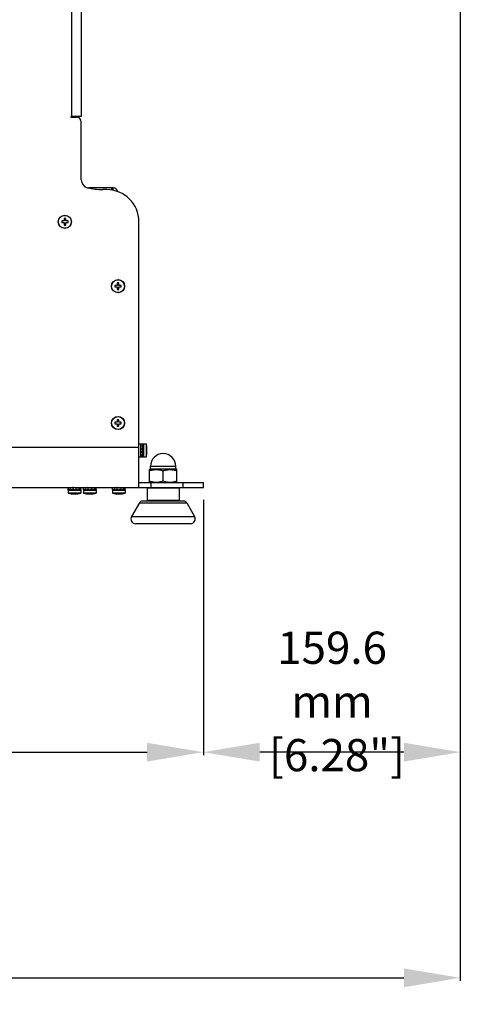
# Model space of a CAD drawing. Extents: x 946 to 2610, y 325 to 681.
# Drawn here: x 1238 to 1266, y 389 to 451 of the extents above; entities that cross this region are included whole.
import ezdxf

# ---------------------------------------------------------------- set-up
doc = ezdxf.new("R2010")
doc.units = 0
doc.header["$LTSCALE"] = 5
doc.header["$MEASUREMENT"] = 0
doc.layers.get('0').update_dxf_attribs({"linetype": 'CONTINUOUS'})
doc.layers.get('Defpoints').update_dxf_attribs({"linetype": 'CONTINUOUS'})
doc.styles.get("Standard").update_dxf_attribs({"font": 'ARIAL.TTF', "width": 0.8})
doc.dimstyles.new('DIMSTYLE_2', dxfattribs={"dimtxt": 2, "dimasz": 3.5, "dimexe": 0.18, "dimexo": 0.0625, "dimgap": 0.2, "dimtad": 1, "dimdec": 1, "dimlfac": 10, "dimdsep": 46, "dimtxsty": 'Standard', "dimcen": 0.09, "dimadec": 0, "dimazin": 0, "dimtp": 0.001, "dimtm": 0.001, "dimtfac": 1, "dimtdec": 1, "dimtofl": 0, "dimtmove": 0, "dimatfit": 3, "dimfxl": 0, "dimtolj": 1, "dimarcsym": 0})

# ---------------------------------------------------------------- blocks, each defined once
blk = doc.blocks.new('*D32')
at = {"color": 0, "linetype": 'Continuous', "lineweight": -2}
for p, q in [((1201.49, 469.306), (1201.49, 390.886)), ((1265.799, 469.612), (1265.799, 390.886)), ((1204.99, 391.066), (1262.299, 391.066))]:
    blk.add_line(p, q, dxfattribs=at)
at = {"color": 0, "linetype": 'Continuous'}
for points in [[(1204.99, 391.649), (1204.99, 390.482), (1201.49, 391.066)], [(1262.299, 391.649), (1262.299, 390.482), (1265.799, 391.066)]]:
    blk.add_solid(points, dxfattribs=at)
at = {"layer": 'Defpoints', "color": 0, "linetype": 'Continuous'}
for p in [(1265.799, 469.674), (1201.49, 469.368), (1265.799, 391.066)]:
    blk.add_point(p, dxfattribs=at)
at = {"color": 0, "linetype": 'Continuous', "insert": (1231.106, 394.218), "char_height": 2, "attachment_point": 5}
blk.add_mtext('\\A1;643.1 mm\\P [25.32"]', dxfattribs=at)
blk = doc.blocks.new('*D34')
at = {"color": 0, "linetype": 'Continuous', "lineweight": -2}
for p, q in [((1265.799, 469.612), (1265.799, 404.898)), ((1249.841, 420.756), (1249.841, 404.898)), ((1262.299, 405.078), (1253.341, 405.078))]:
    blk.add_line(p, q, dxfattribs=at)
at = {"color": 0, "linetype": 'Continuous'}
for points in [[(1253.341, 405.661), (1253.341, 404.495), (1249.841, 405.078)], [(1262.299, 405.661), (1262.299, 404.495), (1265.799, 405.078)]]:
    blk.add_solid(points, dxfattribs=at)
at = {"layer": 'Defpoints', "color": 0, "linetype": 'Continuous'}
for p in [(1265.799, 469.674), (1249.841, 420.818), (1249.841, 405.078)]:
    blk.add_point(p, dxfattribs=at)
at = {"color": 0, "linetype": 'Continuous', "insert": (1257.835, 408.23), "char_height": 2, "attachment_point": 5}
blk.add_mtext('\\A1;159.6 mm\\P [6.28"]', dxfattribs=at)
blk = doc.blocks.new('*D35')
at = {"color": 0, "linetype": 'Continuous', "lineweight": -2}
for p, q in [((1208.841, 420.756), (1208.841, 404.898)), ((1249.841, 420.456), (1249.841, 404.898)), ((1212.341, 405.078), (1246.341, 405.078))]:
    blk.add_line(p, q, dxfattribs=at)
at = {"color": 0, "linetype": 'Continuous'}
for points in [[(1212.341, 405.661), (1212.341, 404.495), (1208.841, 405.078)], [(1246.341, 405.661), (1246.341, 404.495), (1249.841, 405.078)]]:
    blk.add_solid(points, dxfattribs=at)
at = {"layer": 'Defpoints', "color": 0, "linetype": 'Continuous'}
for p in [(1208.841, 420.818), (1249.841, 420.518), (1249.841, 405.078)]:
    blk.add_point(p, dxfattribs=at)
at = {"color": 0, "linetype": 'Continuous', "insert": (1228.238, 408.23), "char_height": 2, "attachment_point": 5}
blk.add_mtext('\\A1;410 mm\\P [16.14"]', dxfattribs=at)

msp = doc.modelspace()

# ---------------------------------------------------------------- linework, layer by layer
at = {"linetype": 'Continuous'}
for p, q in [((1241.661, 472.226), (1241.661, 444.548)), ((1242.261, 472.226), (1242.261, 444.548)), ((1241.611, 444.548), (1241.611, 444.518)), ((1242.261, 444.548), (1241.611, 444.548)), ((1241.611, 444.518), (1241.961, 444.518)), ((1242.261, 440.618), (1242.261, 444.218)), ((1244.241, 440.118), (1242.717, 440.118)), ((1243.841, 440.018), (1243.589, 440.018)), ((1244.141, 440.118), (1244.141, 439.979)), ((1244.241, 439.968), (1244.241, 440.118)), ((1241.041, 438.068), (1241.041, 437.968)), ((1241.191, 438.068), (1241.041, 438.068)), ((1241.041, 437.968), (1241.191, 437.968)), ((1241.191, 438.218), (1241.191, 438.068)), ((1241.291, 438.218), (1241.191, 438.218)), ((1241.191, 437.968), (1241.191, 437.818)), ((1241.291, 438.068), (1241.291, 438.218)), ((1241.441, 438.068), (1241.291, 438.068)), ((1241.291, 437.818), (1241.291, 437.968)), ((1241.291, 437.968), (1241.441, 437.968)), ((1241.441, 437.968), (1241.441, 438.068)), ((1245.841, 421.518), (1245.841, 438.018)), ((1241.191, 437.818), (1241.291, 437.818)), ((1244.491, 434.218), (1244.491, 434.068)), ((1244.591, 434.218), (1244.491, 434.218)), ((1244.591, 434.068), (1244.591, 434.218)), ((1244.341, 434.068), (1244.341, 433.968)), ((1244.491, 434.068), (1244.341, 434.068)), ((1244.341, 433.968), (1244.491, 433.968)), ((1244.491, 433.968), (1244.491, 433.818)), ((1244.491, 433.818), (1244.591, 433.818)), ((1244.741, 434.068), (1244.591, 434.068)), ((1244.591, 433.818), (1244.591, 433.968)), ((1244.591, 433.968), (1244.741, 433.968)), ((1244.741, 433.968), (1244.741, 434.068)), ((1244.491, 425.718), (1244.491, 425.568)), ((1244.591, 425.718), (1244.491, 425.718)), ((1244.591, 425.568), (1244.591, 425.718)), ((1244.341, 425.568), (1244.341, 425.468)), ((1244.491, 425.568), (1244.341, 425.568)), ((1244.341, 425.468), (1244.491, 425.468)), ((1244.491, 425.468), (1244.491, 425.318)), ((1244.491, 425.318), (1244.591, 425.318)), ((1244.741, 425.568), (1244.591, 425.568)), ((1244.591, 425.318), (1244.591, 425.468)), ((1244.591, 425.468), (1244.741, 425.468)), ((1244.741, 425.468), (1244.741, 425.568)), ((1212.841, 424.018), (1245.841, 424.018)), ((1245.841, 424.218), (1246.091, 424.218)), ((1245.941, 424.218), (1245.941, 423.418)), ((1245.941, 424.217), (1245.991, 424.217)), ((1245.941, 424.146), (1245.991, 424.146)), ((1245.941, 424.053), (1245.941, 424.049)), ((1245.941, 424.053), (1245.941, 424.049)), ((1245.941, 423.988), (1245.991, 423.988)), ((1245.941, 423.954), (1245.951, 423.939)), ((1245.941, 423.784), (1245.991, 423.784)), ((1245.972, 423.939), (1245.951, 423.939)), ((1246.041, 424.181), (1246.091, 424.181)), ((1246.041, 424.047), (1246.091, 424.047)), ((1246.041, 423.853), (1246.091, 423.853)), ((1246.08, 423.913), (1246.091, 423.954)), ((1246.09, 424.047), (1246.091, 424.053)), ((1246.091, 424.188), (1246.121, 424.218)), ((1246.091, 424.218), (1246.091, 424.188)), ((1246.091, 423.45), (1246.091, 424.186)), ((1246.121, 424.218), (1246.121, 423.418)), ((1246.121, 424.218), (1246.291, 424.218)), ((1246.291, 424.218), (1246.291, 423.418)), ((1246.327, 424.018), (1246.328, 424.018)), ((1246.327, 423.868), (1246.339, 423.868)), ((1246.339, 423.768), (1246.327, 423.768)), ((1245.841, 423.418), (1246.091, 423.418)), ((1245.941, 423.683), (1245.951, 423.724)), ((1245.941, 423.584), (1245.941, 423.589)), ((1245.941, 423.589), (1245.991, 423.589)), ((1245.941, 423.456), (1245.991, 423.456)), ((1246.041, 423.649), (1246.091, 423.649)), ((1246.041, 423.49), (1246.091, 423.49)), ((1246.041, 423.42), (1246.091, 423.42)), ((1246.08, 423.698), (1246.059, 423.698)), ((1246.08, 423.698), (1246.091, 423.683)), ((1246.091, 423.584), (1246.09, 423.588)), ((1246.09, 423.587), (1246.091, 423.584)), ((1246.091, 423.418), (1246.091, 423.448)), ((1246.091, 423.448), (1246.121, 423.418)), ((1246.121, 423.418), (1246.291, 423.418)), ((1246.328, 423.618), (1246.327, 423.618)), ((1246.489, 422.63), (1246.556, 422.668)), ((1246.491, 421.847), (1246.491, 422.631)), ((1246.556, 422.668), (1246.556, 422.833)), ((1246.556, 422.833), (1248.126, 422.833)), ((1246.556, 422.668), (1248.126, 422.668)), ((1247.341, 421.923), (1247.341, 422.555)), ((1248.126, 422.668), (1248.126, 422.833)), ((1248.192, 422.63), (1248.126, 422.668)), ((1248.191, 421.847), (1248.191, 422.631)), ((1208.841, 421.518), (1249.841, 421.518)), ((1241.441, 421.368), (1241.441, 421.518)), ((1241.471, 421.368), (1241.441, 421.338)), ((1241.441, 421.368), (1241.471, 421.368)), ((1241.441, 421.338), (1241.441, 421.168)), ((1242.241, 421.338), (1241.441, 421.338)), ((1241.442, 421.368), (1241.442, 421.418)), ((1241.473, 421.368), (1242.209, 421.368)), ((1241.478, 421.468), (1241.478, 421.518)), ((1241.513, 421.368), (1241.513, 421.418)), ((1241.606, 421.518), (1241.611, 421.517)), ((1241.606, 421.368), (1241.61, 421.369)), ((1241.61, 421.369), (1241.606, 421.368)), ((1241.612, 421.468), (1241.612, 421.518)), ((1241.671, 421.368), (1241.671, 421.418)), ((1241.746, 421.508), (1241.705, 421.518)), ((1241.705, 421.368), (1241.72, 421.379)), ((1241.72, 421.4), (1241.72, 421.379)), ((1241.806, 421.468), (1241.806, 421.518)), ((1241.875, 421.368), (1241.875, 421.418)), ((1241.976, 421.368), (1241.935, 421.379)), ((1241.961, 421.508), (1241.976, 421.518)), ((1241.961, 421.508), (1241.961, 421.487)), ((1242.01, 421.468), (1242.01, 421.518)), ((1242.07, 421.368), (1242.07, 421.418)), ((1242.075, 421.368), (1242.07, 421.369)), ((1242.071, 421.518), (1242.075, 421.518)), ((1242.169, 421.468), (1242.169, 421.518)), ((1242.203, 421.368), (1242.203, 421.418)), ((1242.211, 421.368), (1242.241, 421.338)), ((1242.211, 421.368), (1242.241, 421.368)), ((1242.239, 421.468), (1242.239, 421.518)), ((1242.241, 421.368), (1242.241, 421.518)), ((1242.241, 421.338), (1242.241, 421.168)), ((1242.391, 421.368), (1242.391, 421.518)), ((1242.421, 421.368), (1242.391, 421.338)), ((1242.391, 421.368), (1242.421, 421.368)), ((1242.391, 421.338), (1242.391, 421.168)), ((1243.191, 421.338), (1242.391, 421.338)), ((1242.392, 421.368), (1242.392, 421.418)), ((1242.423, 421.368), (1243.158, 421.368)), ((1242.428, 421.468), (1242.428, 421.518)), ((1242.463, 421.368), (1242.463, 421.418)), ((1242.556, 421.518), (1242.561, 421.517)), ((1242.556, 421.368), (1242.56, 421.369)), ((1242.56, 421.369), (1242.556, 421.368)), ((1242.562, 421.468), (1242.562, 421.518)), ((1242.621, 421.368), (1242.621, 421.418)), ((1242.696, 421.508), (1242.655, 421.518)), ((1242.655, 421.368), (1242.67, 421.379)), ((1242.67, 421.4), (1242.67, 421.379)), ((1242.756, 421.468), (1242.756, 421.518)), ((1242.825, 421.368), (1242.825, 421.418)), ((1242.926, 421.368), (1242.885, 421.379)), ((1242.911, 421.508), (1242.926, 421.518)), ((1242.911, 421.508), (1242.911, 421.487)), ((1242.96, 421.468), (1242.96, 421.518)), ((1243.02, 421.368), (1243.02, 421.418)), ((1243.025, 421.368), (1243.02, 421.369)), ((1243.021, 421.518), (1243.025, 421.518)), ((1243.119, 421.468), (1243.119, 421.518)), ((1243.153, 421.368), (1243.153, 421.418)), ((1243.161, 421.368), (1243.191, 421.338)), ((1243.161, 421.368), (1243.191, 421.368)), ((1243.189, 421.468), (1243.189, 421.518)), ((1243.191, 421.368), (1243.191, 421.518)), ((1243.191, 421.338), (1243.191, 421.168)), ((1244.191, 421.368), (1244.191, 421.518)), ((1244.221, 421.368), (1244.191, 421.338)), ((1244.191, 421.368), (1244.221, 421.368)), ((1244.191, 421.338), (1244.191, 421.168)), ((1244.991, 421.338), (1244.191, 421.338)), ((1244.192, 421.368), (1244.192, 421.418)), ((1244.223, 421.368), (1244.959, 421.368)), ((1244.228, 421.468), (1244.228, 421.518)), ((1244.263, 421.368), (1244.263, 421.418)), ((1244.356, 421.518), (1244.361, 421.517)), ((1244.356, 421.368), (1244.36, 421.369)), ((1244.36, 421.369), (1244.356, 421.368)), ((1244.362, 421.468), (1244.362, 421.518)), ((1244.421, 421.368), (1244.421, 421.418)), ((1244.496, 421.508), (1244.455, 421.518)), ((1244.455, 421.368), (1244.47, 421.379)), ((1244.47, 421.4), (1244.47, 421.379)), ((1244.556, 421.468), (1244.556, 421.518)), ((1244.625, 421.368), (1244.625, 421.418)), ((1244.726, 421.368), (1244.685, 421.379)), ((1244.711, 421.508), (1244.726, 421.518)), ((1244.711, 421.508), (1244.711, 421.487)), ((1244.76, 421.468), (1244.76, 421.518)), ((1244.82, 421.368), (1244.82, 421.418)), ((1244.825, 421.368), (1244.82, 421.369)), ((1244.821, 421.518), (1244.825, 421.518)), ((1244.919, 421.468), (1244.919, 421.518)), ((1244.953, 421.368), (1244.953, 421.418)), ((1244.961, 421.368), (1244.991, 421.338)), ((1244.961, 421.368), (1244.991, 421.368)), ((1244.989, 421.468), (1244.989, 421.518)), ((1244.991, 421.368), (1244.991, 421.518)), ((1244.991, 421.338), (1244.991, 421.168)), ((1245.841, 421.818), (1249.841, 421.818)), ((1246.391, 421.518), (1246.341, 421.468)), ((1246.341, 421.468), (1246.341, 420.718)), ((1248.341, 421.468), (1246.341, 421.468)), ((1246.541, 421.818), (1246.489, 421.848)), ((1246.591, 421.518), (1246.591, 421.818)), ((1248.141, 421.818), (1248.192, 421.848)), ((1248.291, 421.518), (1248.341, 421.468)), ((1248.341, 421.468), (1248.341, 420.718)), ((1248.591, 421.518), (1248.591, 421.818)), ((1249.841, 421.518), (1249.841, 421.818)), ((1242.241, 421.168), (1241.441, 421.168)), ((1241.641, 421.131), (1241.641, 421.131)), ((1241.791, 421.12), (1241.791, 421.131)), ((1241.891, 421.131), (1241.891, 421.12)), ((1242.041, 421.131), (1242.041, 421.131)), ((1243.191, 421.168), (1242.391, 421.168)), ((1242.591, 421.131), (1242.591, 421.131)), ((1242.741, 421.12), (1242.741, 421.131)), ((1242.841, 421.131), (1242.841, 421.12)), ((1242.991, 421.131), (1242.991, 421.131)), ((1244.991, 421.168), (1244.191, 421.168)), ((1244.391, 421.131), (1244.391, 421.131)), ((1244.541, 421.12), (1244.541, 421.131)), ((1244.641, 421.131), (1244.641, 421.12)), ((1244.791, 421.131), (1244.791, 421.131)), ((1246.341, 420.718), (1246.391, 420.668)), ((1248.341, 420.718), (1246.341, 420.718)), ((1248.341, 420.718), (1248.291, 420.668)), ((1245.872, 420.568), (1245.381, 419.718)), ((1245.872, 420.568), (1248.81, 420.568)), ((1248.636, 420.668), (1246.045, 420.668)), ((1248.81, 420.568), (1249.3, 419.718)), ((1245.381, 419.718), (1249.3, 419.718)), ((1249.041, 419.268), (1245.641, 419.268))]:
    msp.add_line(p, q, dxfattribs=at)
for centre, radius in [((1241.241, 438.018), 0.41), ((1241.241, 438.018), 0.4), ((1244.541, 434.018), 0.41), ((1244.541, 434.018), 0.4), ((1244.541, 425.518), 0.41), ((1244.541, 425.518), 0.4)]:
    msp.add_circle(centre, radius, dxfattribs=at)
for centre, radius, start, end in [((1241.961, 444.218), 0.3, 0, 90), ((1242.761, 440.618), 0.5, 180, 256.32558), ((1243.589, 444.018), 4, 256.32558, 270), ((1243.841, 438.018), 2, 0, 90), ((1244.241, 439.818), 0.3, 12.24569, 90), ((1244.716, 423.818), 1.625, 7.09404, 14.25003), ((1244.716, 423.818), 1.625, 345.74997, 352.90596), ((1247.341, 422.833), 0.785, 0, 180), ((1241.841, 422.743), 1.625, 255.74997, 262.90596), ((1241.841, 422.743), 1.625, 277.09404, 284.25003), ((1242.791, 422.743), 1.625, 255.74997, 262.9059), ((1242.791, 422.743), 1.625, 277.0941, 284.25003), ((1244.591, 422.743), 1.625, 255.74997, 262.90596), ((1244.591, 422.743), 1.625, 277.09404, 284.25003), ((1246.045, 420.468), 0.2, 90, 150), ((1248.636, 420.468), 0.2, 30, 90), ((1245.641, 419.568), 0.3, 150, 270), ((1249.041, 419.568), 0.3, 270, 30)]:
    msp.add_arc(centre, radius, start, end, dxfattribs=at)
for points in [[(1245.991, 424.217), (1245.974, 424.21), (1245.957, 424.198), (1245.941, 424.181)], [(1245.991, 424.146), (1245.974, 424.117), (1245.957, 424.084), (1245.941, 424.049)], [(1245.941, 424.049), (1245.941, 424.047)], [(1245.972, 423.939), (1245.957, 423.899), (1245.941, 423.853)], [(1245.991, 423.784), (1245.974, 423.738), (1245.957, 423.692), (1245.941, 423.649)], [(1245.951, 423.724), (1245.96, 423.747), (1245.968, 423.77), (1245.973, 423.784)], [(1245.991, 423.988), (1245.974, 423.944), (1245.972, 423.939)], [(1246.091, 424.217), (1246.074, 424.21), (1246.057, 424.198), (1246.041, 424.181)], [(1246.091, 424.146), (1246.074, 424.117), (1246.057, 424.084), (1246.041, 424.047)], [(1246.091, 423.988), (1246.074, 423.944), (1246.057, 423.899), (1246.041, 423.853)], [(1246.058, 423.853), (1246.063, 423.867), (1246.072, 423.89), (1246.08, 423.913)], [(1246.091, 423.784), (1246.074, 423.738), (1246.059, 423.698)], [(1246.091, 424.047), (1246.09, 424.049)], [(1246.331, 423.989), (1246.327, 424.018)], [(1246.328, 423.818), (1246.328, 423.844), (1246.327, 423.868)], [(1246.327, 423.768), (1246.328, 423.793), (1246.328, 423.818)], [(1246.332, 423.981), (1246.331, 423.989), (1246.331, 423.989)], [(1246.333, 423.963), (1246.332, 423.981)], [(1246.334, 423.954), (1246.334, 423.961), (1246.333, 423.963)], [(1246.335, 423.939), (1246.334, 423.954)], [(1246.336, 423.93), (1246.336, 423.936), (1246.335, 423.939)], [(1246.337, 423.916), (1246.336, 423.93)], [(1246.337, 423.908), (1246.337, 423.912), (1246.337, 423.916)], [(1246.338, 423.894), (1246.337, 423.908)], [(1246.338, 423.888), (1246.338, 423.89), (1246.338, 423.894)], [(1246.339, 423.868), (1246.338, 423.888)], [(1246.338, 423.749), (1246.338, 423.751), (1246.339, 423.768)], [(1245.991, 423.589), (1245.974, 423.553), (1245.957, 423.519), (1245.941, 423.49)], [(1245.941, 423.588), (1245.941, 423.589)], [(1245.991, 423.456), (1245.974, 423.439), (1245.957, 423.427), (1245.941, 423.42)], [(1246.059, 423.698), (1246.057, 423.692), (1246.041, 423.649)], [(1246.09, 423.587), (1246.074, 423.553), (1246.057, 423.519), (1246.041, 423.49)], [(1246.091, 423.456), (1246.074, 423.439), (1246.057, 423.427), (1246.041, 423.42)], [(1246.091, 423.589), (1246.09, 423.587)], [(1246.327, 423.618), (1246.331, 423.646), (1246.331, 423.647)], [(1246.331, 423.647), (1246.332, 423.656)], [(1246.332, 423.656), (1246.333, 423.671), (1246.333, 423.674)], [(1246.333, 423.674), (1246.334, 423.683)], [(1246.334, 423.683), (1246.335, 423.694), (1246.335, 423.698)], [(1246.335, 423.698), (1246.336, 423.707)], [(1246.336, 423.707), (1246.336, 423.715), (1246.337, 423.721)], [(1246.337, 423.728), (1246.338, 423.734), (1246.338, 423.742)], [(1246.337, 423.721), (1246.337, 423.728)], [(1246.338, 423.742), (1246.338, 423.749)], [(1246.491, 422.555), (1246.589, 422.585), (1246.683, 422.607), (1246.777, 422.622), (1246.869, 422.63), (1246.962, 422.63), (1247.055, 422.622), (1247.148, 422.607), (1247.242, 422.585), (1247.341, 422.555)], [(1247.341, 422.555), (1247.439, 422.585), (1247.533, 422.607), (1247.627, 422.622), (1247.719, 422.63), (1247.812, 422.63), (1247.905, 422.622), (1247.998, 422.607), (1248.092, 422.585), (1248.191, 422.555)], [(1246.491, 421.923), (1246.589, 421.893), (1246.683, 421.871), (1246.777, 421.856), (1246.869, 421.848), (1246.962, 421.848), (1247.055, 421.856), (1247.148, 421.871), (1247.242, 421.893), (1247.341, 421.923)], [(1247.341, 421.923), (1247.439, 421.893), (1247.533, 421.871), (1247.627, 421.856), (1247.719, 421.848), (1247.812, 421.848), (1247.905, 421.856), (1247.998, 421.871), (1248.092, 421.893), (1248.191, 421.923)], [(1241.442, 421.518), (1241.449, 421.502), (1241.461, 421.485), (1241.478, 421.468)], [(1241.442, 421.418), (1241.449, 421.402), (1241.461, 421.385), (1241.478, 421.368)], [(1241.513, 421.518), (1241.542, 421.502), (1241.575, 421.485), (1241.612, 421.468)], [(1241.513, 421.418), (1241.542, 421.402), (1241.575, 421.385), (1241.61, 421.369)], [(1241.612, 421.518), (1241.61, 421.518)], [(1241.61, 421.369), (1241.612, 421.368)], [(1241.671, 421.518), (1241.715, 421.502), (1241.76, 421.485), (1241.806, 421.468)], [(1241.671, 421.418), (1241.715, 421.402), (1241.72, 421.4)], [(1241.72, 421.4), (1241.76, 421.385), (1241.806, 421.368)], [(1241.806, 421.486), (1241.792, 421.491), (1241.769, 421.499), (1241.746, 421.508)], [(1241.875, 421.518), (1241.921, 421.502), (1241.961, 421.487)], [(1241.875, 421.418), (1241.921, 421.402), (1241.967, 421.385), (1242.01, 421.368)], [(1241.935, 421.379), (1241.912, 421.387), (1241.889, 421.396), (1241.875, 421.401)], [(1241.961, 421.487), (1241.967, 421.485), (1242.01, 421.468)], [(1242.07, 421.518), (1242.071, 421.518)], [(1242.07, 421.418), (1242.106, 421.402), (1242.139, 421.385), (1242.169, 421.368)], [(1242.071, 421.369), (1242.07, 421.368)], [(1242.071, 421.518), (1242.106, 421.502), (1242.14, 421.485), (1242.169, 421.468)], [(1242.203, 421.518), (1242.22, 421.502), (1242.232, 421.485), (1242.239, 421.468)], [(1242.203, 421.418), (1242.22, 421.402), (1242.232, 421.385), (1242.239, 421.368)], [(1242.392, 421.518), (1242.399, 421.502), (1242.411, 421.485), (1242.428, 421.468)], [(1242.392, 421.418), (1242.399, 421.402), (1242.411, 421.385), (1242.424, 421.372)], [(1242.424, 421.372), (1242.428, 421.368)], [(1242.463, 421.518), (1242.492, 421.502), (1242.525, 421.485), (1242.562, 421.468)], [(1242.463, 421.418), (1242.492, 421.402), (1242.525, 421.385), (1242.56, 421.369)], [(1242.562, 421.518), (1242.56, 421.518)], [(1242.56, 421.369), (1242.562, 421.368)], [(1242.621, 421.518), (1242.665, 421.502), (1242.71, 421.485), (1242.756, 421.468)], [(1242.621, 421.418), (1242.665, 421.402), (1242.67, 421.4)], [(1242.67, 421.4), (1242.71, 421.385), (1242.756, 421.368)], [(1242.756, 421.486), (1242.742, 421.491), (1242.719, 421.499), (1242.696, 421.508)], [(1242.825, 421.518), (1242.871, 421.502), (1242.911, 421.487)], [(1242.825, 421.418), (1242.871, 421.402), (1242.917, 421.385), (1242.96, 421.368)], [(1242.885, 421.379), (1242.862, 421.387), (1242.839, 421.396), (1242.825, 421.401)], [(1242.911, 421.487), (1242.917, 421.485), (1242.96, 421.468)], [(1243.02, 421.518), (1243.021, 421.518)], [(1243.02, 421.418), (1243.056, 421.402), (1243.089, 421.385), (1243.119, 421.368)], [(1243.021, 421.369), (1243.02, 421.368)], [(1243.021, 421.518), (1243.056, 421.502), (1243.09, 421.485), (1243.119, 421.468)], [(1243.153, 421.518), (1243.17, 421.502), (1243.182, 421.485), (1243.189, 421.468)], [(1243.153, 421.418), (1243.17, 421.402), (1243.182, 421.385), (1243.189, 421.368)], [(1244.192, 421.518), (1244.199, 421.502), (1244.211, 421.485), (1244.228, 421.468)], [(1244.192, 421.418), (1244.199, 421.402), (1244.211, 421.385), (1244.228, 421.368)], [(1244.263, 421.518), (1244.292, 421.502), (1244.325, 421.485), (1244.362, 421.468)], [(1244.263, 421.418), (1244.292, 421.402), (1244.325, 421.385), (1244.36, 421.369)], [(1244.362, 421.518), (1244.36, 421.518)], [(1244.36, 421.369), (1244.362, 421.368)], [(1244.421, 421.518), (1244.465, 421.502), (1244.51, 421.485), (1244.556, 421.468)], [(1244.421, 421.418), (1244.465, 421.402), (1244.47, 421.4)], [(1244.47, 421.4), (1244.51, 421.385), (1244.556, 421.368)], [(1244.556, 421.486), (1244.542, 421.491), (1244.519, 421.499), (1244.496, 421.508)], [(1244.625, 421.518), (1244.671, 421.502), (1244.711, 421.487)], [(1244.625, 421.418), (1244.671, 421.402), (1244.717, 421.385), (1244.76, 421.368)], [(1244.685, 421.379), (1244.662, 421.387), (1244.639, 421.396), (1244.625, 421.401)], [(1244.711, 421.487), (1244.717, 421.485), (1244.76, 421.468)], [(1244.82, 421.518), (1244.821, 421.518)], [(1244.82, 421.418), (1244.856, 421.402), (1244.889, 421.385), (1244.919, 421.368)], [(1244.821, 421.369), (1244.82, 421.368)], [(1244.821, 421.518), (1244.856, 421.502), (1244.89, 421.485), (1244.919, 421.468)], [(1244.953, 421.518), (1244.97, 421.502), (1244.982, 421.485), (1244.989, 421.468)], [(1244.953, 421.418), (1244.97, 421.402), (1244.982, 421.385), (1244.989, 421.368)], [(1241.641, 421.131), (1241.668, 421.128), (1241.669, 421.128)], [(1241.669, 421.128), (1241.678, 421.127)], [(1241.678, 421.127), (1241.694, 421.126), (1241.696, 421.126)], [(1241.696, 421.126), (1241.705, 421.125)], [(1241.705, 421.125), (1241.716, 421.124), (1241.72, 421.124)], [(1241.72, 421.124), (1241.729, 421.123)], [(1241.729, 421.123), (1241.737, 421.122), (1241.743, 421.122)], [(1241.743, 421.122), (1241.751, 421.122)], [(1241.751, 421.122), (1241.756, 421.121), (1241.765, 421.121)], [(1241.765, 421.121), (1241.771, 421.121)], [(1241.771, 421.121), (1241.774, 421.121), (1241.791, 421.12)], [(1241.791, 421.131), (1241.815, 421.131), (1241.841, 421.131)], [(1241.841, 421.131), (1241.866, 421.131), (1241.891, 421.131)], [(1241.891, 421.12), (1241.91, 421.121)], [(1241.91, 421.121), (1241.912, 421.121), (1241.917, 421.121)], [(1241.917, 421.121), (1241.931, 421.122)], [(1241.931, 421.122), (1241.935, 421.122), (1241.938, 421.122)], [(1241.938, 421.122), (1241.952, 421.123)], [(1241.952, 421.123), (1241.958, 421.123), (1241.961, 421.124)], [(1241.961, 421.124), (1241.976, 421.125)], [(1241.976, 421.125), (1241.983, 421.125), (1241.985, 421.126)], [(1241.985, 421.126), (1242.003, 421.127)], [(1242.003, 421.127), (1242.011, 421.128), (1242.012, 421.128)], [(1242.012, 421.128), (1242.041, 421.131)], [(1242.591, 421.131), (1242.618, 421.128), (1242.619, 421.128)], [(1242.619, 421.128), (1242.628, 421.127)], [(1242.628, 421.127), (1242.643, 421.126), (1242.646, 421.126)], [(1242.646, 421.126), (1242.655, 421.125)], [(1242.655, 421.125), (1242.666, 421.124), (1242.67, 421.124)], [(1242.67, 421.124), (1242.678, 421.123)], [(1242.678, 421.123), (1242.686, 421.122), (1242.692, 421.122)], [(1242.692, 421.122), (1242.7, 421.122)], [(1242.7, 421.122), (1242.705, 421.121), (1242.714, 421.121)], [(1242.714, 421.121), (1242.721, 421.121)], [(1242.721, 421.121), (1242.723, 421.121), (1242.741, 421.12)], [(1242.741, 421.131), (1242.765, 421.131), (1242.791, 421.131)], [(1242.791, 421.131), (1242.816, 421.131), (1242.841, 421.131)], [(1242.841, 421.12), (1242.86, 421.121)], [(1242.86, 421.121), (1242.862, 421.121), (1242.867, 421.121)], [(1242.867, 421.121), (1242.881, 421.122)], [(1242.881, 421.122), (1242.885, 421.122), (1242.889, 421.122)], [(1242.889, 421.122), (1242.903, 421.123)], [(1242.903, 421.123), (1242.908, 421.123), (1242.911, 421.124)], [(1242.911, 421.124), (1242.926, 421.125)], [(1242.926, 421.125), (1242.934, 421.125), (1242.936, 421.126)], [(1242.936, 421.126), (1242.953, 421.127)], [(1242.953, 421.127), (1242.961, 421.128), (1242.962, 421.128)], [(1242.962, 421.128), (1242.991, 421.131)], [(1244.391, 421.131), (1244.418, 421.128), (1244.419, 421.128)], [(1244.419, 421.128), (1244.428, 421.127)], [(1244.428, 421.127), (1244.444, 421.126), (1244.446, 421.126)], [(1244.446, 421.126), (1244.455, 421.125)], [(1244.455, 421.125), (1244.466, 421.124), (1244.47, 421.124)], [(1244.47, 421.124), (1244.479, 421.123)], [(1244.479, 421.123), (1244.487, 421.122), (1244.493, 421.122)], [(1244.493, 421.122), (1244.501, 421.122)], [(1244.501, 421.122), (1244.506, 421.121), (1244.515, 421.121)], [(1244.515, 421.121), (1244.521, 421.121)], [(1244.521, 421.121), (1244.524, 421.121), (1244.541, 421.12)], [(1244.541, 421.131), (1244.565, 421.131), (1244.591, 421.131)], [(1244.591, 421.131), (1244.616, 421.131), (1244.641, 421.131)], [(1244.641, 421.12), (1244.66, 421.121)], [(1244.66, 421.121), (1244.662, 421.121), (1244.667, 421.121)], [(1244.667, 421.121), (1244.681, 421.122)], [(1244.681, 421.122), (1244.685, 421.122), (1244.688, 421.122)], [(1244.688, 421.122), (1244.702, 421.123)], [(1244.702, 421.123), (1244.708, 421.123), (1244.711, 421.124)], [(1244.711, 421.124), (1244.726, 421.125)], [(1244.726, 421.125), (1244.733, 421.125), (1244.735, 421.126)], [(1244.735, 421.126), (1244.753, 421.127)], [(1244.753, 421.127), (1244.761, 421.128), (1244.762, 421.128)], [(1244.762, 421.128), (1244.791, 421.131)]]:
    msp.add_spline(points, degree=3, dxfattribs=at)

# ---------------------------------------------------------------- dimensions: what is measured, and where the dimension line sits
for base, p1, p2, picture, middle in [((1265.799, 391.066), (1201.49, 469.368), (1265.799, 469.674), '*D32', (1231.106, 391.066)), ((1249.841, 405.078), (1208.841, 420.818), (1249.841, 420.518), '*D35', (1228.238, 405.078))]:
    dim = msp.add_linear_dim(base=base, p1=p1, p2=p2, dimstyle='DIMSTYLE_2', override={"dimpost": ' mm\\X'}, dxfattribs=at)
    dim.commit()
    dim.dimension.update_dxf_attribs({"geometry": picture, "text_midpoint": middle, "dimtype": 160})
dim = msp.add_linear_dim(base=(1249.841, 405.078), p1=(1265.799, 469.674), p2=(1249.841, 420.818), angle=180, dimstyle='DIMSTYLE_2', override={"dimpost": ' mm\\X'}, dxfattribs=at)
dim.commit()
dim.dimension.update_dxf_attribs({"geometry": '*D34', "text_midpoint": (1257.835, 405.078), "dimtype": 160})

doc.saveas('drawing.dxf')
